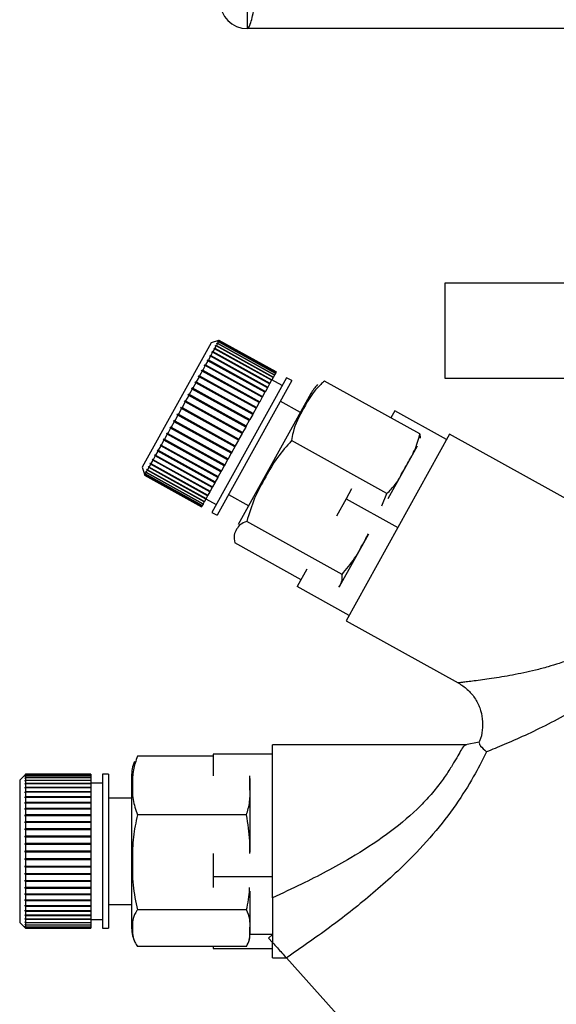
# Paper-space layout 'Blatt2' of a CAD drawing. Units: millimetres. Extents: x 0 to 420, y 0 to 297.
# Drawn here: x 112 to 116, y 139 to 148 of the extents above; entities that cross this region are included whole.
import ezdxf

# ---------------------------------------------------------------- set-up
doc = ezdxf.new("R2010")
doc.units = ezdxf.units.MM
doc.layers.add('1', color=7, linetype='Continuous')
doc.layers.add('DEFAULT', color=179, linetype='Continuous')
doc.styles.add('SLDTEXTSTYLE1', font='TXT', dxfattribs={"width": 0.605})
doc.dimstyles.new('SLDDIMSTYLE1', dxfattribs={"dimtxt": 3.5, "dimasz": 2.5, "dimexe": 0, "dimexo": 0.0625, "dimgap": 0.875, "dimtad": 1, "dimdec": 1, "dimlfac": 10, "dimrnd": 1e-09, "dimzin": 12, "dimdsep": 46, "dimtxsty": 'SLDTEXTSTYLE1', "dimsah": 1, "dimcen": 0.09, "dimadec": 0, "dimazin": 3, "dimtfac": 1, "dimtdec": 1, "dimtofl": 0, "dimtmove": 0, "dimatfit": 3, "dimfxl": 1, "dimfrac": 2, "dimtolj": 1, "dimtzin": 12, "dimarcsym": 0})
doc.dimstyles.new('SLDDIMSTYLE2', dxfattribs={"dimtxt": 3.5, "dimasz": 2.5, "dimexe": 0, "dimexo": 0.0625, "dimgap": 0.875, "dimtad": 1, "dimdec": 1, "dimlfac": 10, "dimrnd": 1e-09, "dimzin": 12, "dimdsep": 46, "dimtxsty": 'SLDTEXTSTYLE1', "dimsah": 1, "dimcen": 0.09, "dimadec": 0, "dimazin": 3, "dimtfac": 1, "dimtdec": 1, "dimtmove": 0, "dimatfit": 0, "dimfxl": 1, "dimfrac": 2, "dimtolj": 1, "dimtzin": 12, "dimarcsym": 0})

# ---------------------------------------------------------------- blocks, each defined once
blk = doc.blocks.new('_D_6')
at = {"layer": '1'}
for p, q in [((130.8859, 142.4029), (130.8859, 117.8815)), ((118.3859, 141.3529), (118.3859, 117.8815)), ((118.3859, 118.8815), (114.3859, 118.8815)), ((118.3859, 118.8815), (130.8859, 118.8815)), ((130.8859, 118.8815), (134.8859, 118.8815))]:
    blk.add_line(p, q, dxfattribs=at)
for points in [[(118.3859, 118.8815), (115.8859, 119.2815), (115.8859, 118.4815)], [(130.8859, 118.8815), (133.3859, 118.4815), (133.3859, 119.2815)]]:
    blk.add_solid(points, dxfattribs=at)
at = {"layer": '1', "insert": (120.6255, 123.3933), "char_height": 3.5, "attachment_point": 1, "style": 'SLDTEXTSTYLE1'}
blk.add_mtext('125', dxfattribs=at)
blk = doc.blocks.new('_D_9')
at = {"color": 7, "linetype": 'Continuous', "lineweight": 0}
for p, q in [((125.9482, 136.4029), (125.9482, 147.6029)), ((121.0709, 136.4029), (126.9482, 136.4029))]:
    blk.add_line(p, q, dxfattribs=at)
for points in [[(125.9482, 147.6029), (125.5482, 145.1029), (126.3482, 145.1029)], [(125.9482, 136.4029), (126.3482, 138.9029), (125.5482, 138.9029)]]:
    blk.add_solid(points, dxfattribs=at)
at = {"color": 7, "linetype": 'Continuous', "lineweight": 0, "insert": (121.4365, 137.9925), "char_height": 3.5, "attachment_point": 1, "rotation": 90, "style": 'SLDTEXTSTYLE1'}
blk.add_mtext('112', dxfattribs=at)
blk = doc.blocks.new('_D_10')
at = {"color": 7, "linetype": 'Continuous', "lineweight": 0}
for p, q in [((138.6712, 139.4029), (138.6712, 147.6029)), ((133.7859, 139.4029), (139.6712, 139.4029))]:
    blk.add_line(p, q, dxfattribs=at)
for points in [[(138.6712, 147.6029), (138.2712, 145.1029), (139.0712, 145.1029)], [(138.6712, 139.4029), (139.0712, 141.9029), (138.2712, 141.9029)]]:
    blk.add_solid(points, dxfattribs=at)
at = {"color": 7, "linetype": 'Continuous', "lineweight": 0, "insert": (134.1595, 140.8293), "char_height": 3.5, "attachment_point": 1, "rotation": 90, "style": 'SLDTEXTSTYLE1'}
blk.add_mtext('82', dxfattribs=at)

psp = doc.layouts.new('Blatt2')

# ---------------------------------------------------------------- linework, layer by layer
at = {"layer": 'DEFAULT', "linetype": 'Continuous', "lineweight": 30}
for p, q in [((113.6159, 147.7529), (113.6159, 147.6029)), ((168.1559, 147.6029), (113.6159, 147.6029)), ((115.2859, 145.4529), (115.2859, 144.6529)), ((117.5884, 145.4529), (115.2859, 145.4529)), ((113.3118, 144.9516), (112.73, 143.9021)), ((113.373, 144.9692), (113.3118, 144.9516)), ((113.365, 144.9444), (113.356, 144.9284)), ((113.3583, 144.9427), (113.3597, 144.9453)), ((113.365, 144.9444), (113.3583, 144.9427)), ((113.3597, 144.9453), (113.3664, 144.947)), ((113.3624, 144.9438), (113.3597, 144.9453)), ((113.846, 144.6778), (113.365, 144.9444)), ((113.3729, 144.9587), (113.3661, 144.9568)), ((113.3661, 144.9568), (113.3671, 144.9586)), ((113.3729, 144.9587), (113.3664, 144.947)), ((113.3664, 144.947), (113.8474, 144.6804)), ((113.3671, 144.9586), (113.3738, 144.9605)), ((113.3689, 144.9576), (113.3671, 144.9586)), ((113.3778, 144.9676), (113.371, 144.9657)), ((113.371, 144.9657), (113.3715, 144.9666)), ((113.3715, 144.9666), (113.3783, 144.9685)), ((113.3724, 144.9661), (113.3715, 144.9666)), ((113.3797, 144.9711), (113.3729, 144.9691)), ((113.3729, 144.9691), (113.373, 144.9691)), ((113.8539, 144.6921), (113.3729, 144.9587)), ((113.373, 144.9692), (113.3797, 144.9711)), ((113.373, 144.9691), (113.373, 144.9692)), ((113.3778, 144.9676), (113.3738, 144.9605)), ((113.3738, 144.9605), (113.8549, 144.6938)), ((113.8588, 144.701), (113.3778, 144.9676)), ((113.3797, 144.9711), (113.3783, 144.9685)), ((113.3783, 144.9685), (113.8593, 144.7019)), ((113.8607, 144.7044), (113.3797, 144.9711)), ((113.3797, 144.9711), (113.8608, 144.7045)), ((113.3243, 144.8712), (113.3087, 144.843)), ((113.318, 144.87), (113.3207, 144.8749)), ((113.3243, 144.8712), (113.318, 144.87)), ((113.3207, 144.8749), (113.3271, 144.8761)), ((113.8061, 144.6058), (113.3207, 144.8749)), ((113.8054, 144.6045), (113.3243, 144.8712)), ((113.3406, 144.9005), (113.3271, 144.8761)), ((113.3271, 144.8761), (113.8081, 144.6094)), ((113.3341, 144.8991), (113.3364, 144.9032)), ((113.3406, 144.9005), (113.3341, 144.8991)), ((113.3364, 144.9032), (113.3429, 144.9046)), ((113.8218, 144.6342), (113.3364, 144.9032)), ((113.8216, 144.6338), (113.3406, 144.9005)), ((113.3542, 144.925), (113.3429, 144.9046)), ((113.3429, 144.9046), (113.8239, 144.638)), ((113.3476, 144.9234), (113.3495, 144.9268)), ((113.3542, 144.925), (113.3476, 144.9234)), ((113.3495, 144.9268), (113.356, 144.9284)), ((113.3531, 144.9247), (113.3495, 144.9268)), ((113.8352, 144.6583), (113.3542, 144.925)), ((113.356, 144.9284), (113.8371, 144.6617)), ((113.2845, 144.7994), (113.2651, 144.7643)), ((113.2845, 144.7994), (113.2785, 144.7987)), ((113.2819, 144.8049), (113.288, 144.8056)), ((113.7673, 144.5359), (113.2819, 144.8049)), ((113.7656, 144.5327), (113.2845, 144.7994)), ((113.3056, 144.8374), (113.288, 144.8056)), ((113.288, 144.8056), (113.769, 144.5389)), ((113.2994, 144.8364), (113.3025, 144.842)), ((113.3056, 144.8374), (113.2994, 144.8364)), ((113.3025, 144.842), (113.3087, 144.843)), ((113.7879, 144.573), (113.3025, 144.842)), ((113.7866, 144.5707), (113.3056, 144.8374)), ((113.3087, 144.843), (113.7897, 144.5763)), ((113.2363, 144.7123), (113.2138, 144.6718)), ((113.2306, 144.7123), (113.2346, 144.7196)), ((113.2363, 144.7123), (113.2306, 144.7123)), ((113.2346, 144.7196), (113.2403, 144.7196)), ((113.72, 144.4506), (113.2346, 144.7196)), ((113.7173, 144.4457), (113.2363, 144.7123)), ((113.2614, 144.7576), (113.2403, 144.7196)), ((113.2403, 144.7196), (113.7214, 144.453)), ((113.2555, 144.7572), (113.2592, 144.764)), ((113.2614, 144.7576), (113.2555, 144.7572)), ((113.2592, 144.764), (113.2651, 144.7643)), ((113.7446, 144.495), (113.2592, 144.764)), ((113.7424, 144.4909), (113.2614, 144.7576)), ((113.2651, 144.7643), (113.7462, 144.4977)), ((113.8588, 144.701), (113.8549, 144.6938)), ((113.8593, 144.7019), (113.8588, 144.701)), ((113.8607, 144.7044), (113.8593, 144.7019)), ((113.8608, 144.7045), (113.8607, 144.7044)), ((113.1814, 144.6134), (113.1568, 144.569)), ((113.1762, 144.6141), (113.1807, 144.6222)), ((113.1814, 144.6134), (113.1762, 144.6141)), ((113.1807, 144.6222), (113.1859, 144.6215)), ((113.6661, 144.3532), (113.1807, 144.6222)), ((113.6625, 144.3467), (113.1814, 144.6134)), ((113.2096, 144.6641), (113.1859, 144.6215)), ((113.1859, 144.6215), (113.667, 144.3548)), ((113.2041, 144.6645), (113.2084, 144.6722)), ((113.2096, 144.6641), (113.2041, 144.6645)), ((113.2084, 144.6722), (113.2138, 144.6718)), ((113.6938, 144.4032), (113.2084, 144.6722)), ((113.6906, 144.3975), (113.2096, 144.6641)), ((113.2138, 144.6718), (113.6949, 144.4052)), ((113.9482, 144.656), (113.318, 143.519)), ((113.992, 144.6317), (113.3617, 143.4947)), ((113.8216, 144.6338), (113.8081, 144.6094)), ((113.8218, 144.6342), (113.8216, 144.6338)), ((113.8239, 144.638), (113.8218, 144.6342)), ((113.8352, 144.6583), (113.8239, 144.638)), ((113.9119, 144.5904), (113.8244, 144.6389)), ((113.8371, 144.6617), (113.8352, 144.6583)), ((113.846, 144.6778), (113.8371, 144.6617)), ((113.8474, 144.6804), (113.846, 144.6778)), ((113.8539, 144.6921), (113.8474, 144.6804)), ((113.8549, 144.6938), (113.8539, 144.6921)), ((113.992, 144.6317), (113.9482, 144.656)), ((115.0744, 144.1819), (114.2693, 144.6281)), ((115.2859, 144.6529), (117.5884, 144.6529)), ((113.1522, 144.5606), (113.1269, 144.5149)), ((113.1471, 144.5618), (113.1518, 144.5702)), ((113.1522, 144.5606), (113.1471, 144.5618)), ((113.1518, 144.5702), (113.1568, 144.569)), ((113.6372, 144.3011), (113.1518, 144.5702)), ((113.6332, 144.294), (113.1522, 144.5606)), ((113.1568, 144.569), (113.6379, 144.3023)), ((113.7656, 144.5327), (113.7462, 144.4977)), ((113.7673, 144.5359), (113.7656, 144.5327)), ((113.769, 144.5389), (113.7673, 144.5359)), ((113.7866, 144.5707), (113.769, 144.5389)), ((113.7879, 144.573), (113.7866, 144.5707)), ((113.7897, 144.5763), (113.7879, 144.573)), ((113.8054, 144.6045), (113.7897, 144.5763)), ((113.8061, 144.6058), (113.8054, 144.6045)), ((113.8081, 144.6094), (113.8061, 144.6058)), ((113.0914, 144.451), (113.0654, 144.404)), ((113.0869, 144.453), (113.0917, 144.4617)), ((113.0914, 144.451), (113.0869, 144.453)), ((113.5725, 144.1844), (113.0914, 144.451)), ((113.0917, 144.4617), (113.0963, 144.4597)), ((113.5771, 144.1927), (113.0917, 144.4617)), ((113.1221, 144.5063), (113.0963, 144.4597)), ((113.0963, 144.4597), (113.5773, 144.1931)), ((113.1173, 144.5079), (113.122, 144.5165)), ((113.1221, 144.5063), (113.1173, 144.5079)), ((113.122, 144.5165), (113.1269, 144.5149)), ((113.6074, 144.2474), (113.122, 144.5165)), ((113.6031, 144.2397), (113.1221, 144.5063)), ((113.1269, 144.5149), (113.6079, 144.2483)), ((114.1533, 144.522), (113.5402, 143.4161)), ((113.7173, 144.4457), (113.6949, 144.4052)), ((113.72, 144.4506), (113.7173, 144.4457)), ((113.7214, 144.453), (113.72, 144.4506)), ((113.7424, 144.4909), (113.7214, 144.453)), ((113.7446, 144.495), (113.7424, 144.4909)), ((113.7462, 144.4977), (113.7446, 144.495)), ((114.0649, 144.3626), (113.895, 144.4568)), ((113.0605, 144.3953), (113.0345, 144.3483)), ((113.0562, 144.3977), (113.061, 144.4065)), ((113.0605, 144.3953), (113.0562, 144.3977)), ((113.5416, 144.1286), (113.0562, 144.3977)), ((113.5416, 144.1286), (113.0605, 144.3953)), ((113.061, 144.4065), (113.0654, 144.404)), ((113.0654, 144.404), (113.5464, 144.1374)), ((113.6906, 144.3975), (113.667, 144.3548)), ((113.6938, 144.4032), (113.6906, 144.3975)), ((113.6949, 144.4052), (113.6938, 144.4032)), ((114.8616, 144.3767), (114.829, 144.3179)), ((115.2989, 144.1343), (114.8616, 144.3767)), ((112.9991, 144.2845), (112.9739, 144.2389)), ((112.9953, 144.2878), (113, 144.2964)), ((112.9991, 144.2845), (112.9953, 144.2878)), ((113.4807, 144.0187), (112.9953, 144.2878)), ((113.4802, 144.0179), (112.9991, 144.2845)), ((113, 144.2964), (113.0039, 144.2931)), ((113.0297, 144.3396), (113.0039, 144.2931)), ((113.0039, 144.2931), (113.4849, 144.0264)), ((113.0256, 144.3424), (113.0304, 144.3511)), ((113.0297, 144.3396), (113.0256, 144.3424)), ((113.511, 144.0734), (113.0256, 144.3424)), ((113.5107, 144.0729), (113.0297, 144.3396)), ((113.0304, 144.3511), (113.0345, 144.3483)), ((113.0345, 144.3483), (113.5155, 144.0816)), ((113.6332, 144.294), (113.6079, 144.2483)), ((113.6372, 144.3011), (113.6332, 144.294)), ((113.6379, 144.3023), (113.6372, 144.3011)), ((113.6625, 144.3467), (113.6379, 144.3023)), ((113.6661, 144.3532), (113.6625, 144.3467)), ((113.667, 144.3548), (113.6661, 144.3532)), ((112.9692, 144.2306), (112.9447, 144.1863)), ((112.9656, 144.2343), (112.9702, 144.2426)), ((112.9692, 144.2306), (112.9656, 144.2343)), ((113.451, 143.9652), (112.9656, 144.2343)), ((113.4503, 143.9639), (112.9692, 144.2306)), ((112.9702, 144.2426), (112.9739, 144.2389)), ((112.9739, 144.2389), (113.4549, 143.9723)), ((113.6031, 144.2397), (113.5773, 144.1931)), ((113.6074, 144.2474), (113.6031, 144.2397)), ((113.6079, 144.2483), (113.6074, 144.2474)), ((112.9125, 144.1282), (112.8902, 144.0879)), ((112.9093, 144.1327), (112.9135, 144.1403)), ((112.9125, 144.1282), (112.9093, 144.1327)), ((113.3947, 143.8636), (112.9093, 144.1327)), ((113.3935, 143.8615), (112.9125, 144.1282)), ((112.9135, 144.1403), (112.9167, 144.1359)), ((112.9403, 144.1783), (112.9167, 144.1359)), ((112.9167, 144.1359), (113.3978, 143.8692)), ((112.9368, 144.1824), (112.9413, 144.1905)), ((112.9403, 144.1783), (112.9368, 144.1824)), ((113.4222, 143.9133), (112.9368, 144.1824)), ((113.4213, 143.9116), (112.9403, 144.1783)), ((112.9413, 144.1905), (112.9447, 144.1863)), ((112.9447, 144.1863), (113.4258, 143.9197)), ((113.5416, 144.1286), (113.5155, 144.0816)), ((113.5464, 144.1374), (113.5416, 144.1286)), ((113.5416, 144.1286), (113.5416, 144.1286)), ((113.5725, 144.1844), (113.5464, 144.1374)), ((113.5771, 144.1927), (113.5725, 144.1844)), ((113.5773, 144.1931), (113.5771, 144.1927)), ((114.7952, 143.6783), (113.9901, 144.1246)), ((115.3239, 144.1793), (114.4512, 142.605)), ((115.0744, 144.1819), (115.0751, 144.1465)), ((116.492, 143.5318), (115.3239, 144.1793)), ((112.8616, 144.0363), (112.8423, 144.0016)), ((112.8588, 144.0415), (112.8625, 144.0482)), ((112.8616, 144.0363), (112.8588, 144.0415)), ((113.3441, 143.7724), (112.8588, 144.0415)), ((113.3426, 143.7697), (112.8616, 144.0363)), ((112.8625, 144.0482), (112.8653, 144.043)), ((112.8862, 144.0807), (112.8653, 144.043)), ((112.8653, 144.043), (113.3463, 143.7764)), ((112.8832, 144.0855), (112.8872, 144.0928)), ((112.8862, 144.0807), (112.8832, 144.0855)), ((113.3686, 143.8165), (112.8832, 144.0855)), ((113.3672, 143.814), (112.8862, 144.0807)), ((112.8872, 144.0928), (112.8902, 144.0879)), ((112.8902, 144.0879), (113.3712, 143.8213)), ((113.5107, 144.0729), (113.4849, 144.0264)), ((113.511, 144.0734), (113.5107, 144.0729)), ((113.5155, 144.0816), (113.511, 144.0734)), ((115.0507, 144.0783), (114.8034, 143.6323)), ((112.8185, 143.9585), (112.803, 143.9307)), ((112.816, 143.9643), (112.819, 143.9698)), ((112.8185, 143.9585), (112.816, 143.9643)), ((113.3014, 143.6953), (112.816, 143.9643)), ((113.2995, 143.6919), (112.8185, 143.9585)), ((112.819, 143.9698), (112.8215, 143.964)), ((112.8389, 143.9955), (112.8215, 143.964)), ((112.8215, 143.964), (113.3025, 143.6974)), ((112.8389, 143.9955), (112.8363, 144.001)), ((113.3217, 143.7319), (112.8363, 144.001)), ((113.32, 143.7288), (112.8389, 143.9955)), ((112.8397, 144.0071), (112.8423, 144.0016)), ((112.8423, 144.0016), (113.3234, 143.735)), ((113.4503, 143.9639), (113.4258, 143.9197)), ((113.451, 143.9652), (113.4503, 143.9639)), ((113.4549, 143.9723), (113.451, 143.9652)), ((113.4802, 144.0179), (113.4549, 143.9723)), ((113.4807, 144.0187), (113.4802, 144.0179)), ((113.4849, 144.0264), (113.4807, 144.0187)), ((112.73, 143.9021), (112.7475, 143.8409)), ((112.7599, 143.8631), (112.7612, 143.8656)), ((112.7612, 143.8656), (112.7633, 143.859)), ((112.7719, 143.8746), (112.7633, 143.859)), ((112.7698, 143.8811), (112.7716, 143.8844)), ((112.7719, 143.8746), (112.7698, 143.8811)), ((112.7734, 143.8791), (112.7698, 143.8811)), ((112.7716, 143.8844), (112.7738, 143.8779)), ((113.253, 143.608), (112.7719, 143.8746)), ((112.7848, 143.8978), (112.7738, 143.8779)), ((112.7738, 143.8779), (113.2548, 143.6113)), ((112.7826, 143.9041), (112.7848, 143.9082)), ((112.7848, 143.8978), (112.7826, 143.9041)), ((113.268, 143.635), (112.7826, 143.9041)), ((112.7848, 143.9082), (112.7871, 143.9019)), ((113.2658, 143.6312), (112.7848, 143.8978)), ((112.8004, 143.9259), (112.7871, 143.9019)), ((112.7871, 143.9019), (113.2681, 143.6352)), ((112.798, 143.9319), (112.8007, 143.9367)), ((112.8004, 143.9259), (112.798, 143.9319)), ((113.2834, 143.6629), (112.798, 143.9319)), ((113.2814, 143.6592), (112.8004, 143.9259)), ((112.8007, 143.9367), (112.803, 143.9307)), ((112.803, 143.9307), (113.2841, 143.664)), ((113.3947, 143.8636), (113.3935, 143.8615)), ((113.3978, 143.8692), (113.3947, 143.8636)), ((113.4213, 143.9116), (113.3978, 143.8692)), ((113.4222, 143.9133), (113.4213, 143.9116)), ((113.4258, 143.9197), (113.4222, 143.9133)), ((112.7475, 143.8409), (112.7495, 143.8341)), ((112.7475, 143.8409), (112.7475, 143.8409)), ((112.7487, 143.8429), (112.7491, 143.8437)), ((112.7506, 143.8362), (112.7487, 143.8429)), ((112.7495, 143.8425), (112.7487, 143.8429)), ((112.7491, 143.8437), (112.7511, 143.837)), ((112.7506, 143.8362), (112.7495, 143.8341)), ((112.7495, 143.8341), (113.2305, 143.5674)), ((113.2317, 143.5695), (112.7506, 143.8362)), ((112.7548, 143.8436), (112.7511, 143.837)), ((112.7511, 143.837), (113.2321, 143.5703)), ((112.7528, 143.8503), (112.7537, 143.852)), ((112.7548, 143.8436), (112.7528, 143.8503)), ((112.7545, 143.8494), (112.7528, 143.8503)), ((112.7537, 143.852), (112.7557, 143.8453)), ((113.2358, 143.577), (112.7548, 143.8436)), ((112.7619, 143.8565), (112.7557, 143.8453)), ((112.7557, 143.8453), (113.2367, 143.5786)), ((112.7619, 143.8565), (112.7599, 143.8631)), ((112.7625, 143.8616), (112.7599, 143.8631)), ((113.2429, 143.5898), (112.7619, 143.8565)), ((112.7633, 143.859), (113.2443, 143.5923)), ((113.3672, 143.814), (113.3463, 143.7764)), ((113.3686, 143.8165), (113.3672, 143.814)), ((113.3712, 143.8213), (113.3686, 143.8165)), ((113.3935, 143.8615), (113.3712, 143.8213)), ((113.3025, 143.6974), (113.3014, 143.6953)), ((113.32, 143.7288), (113.3025, 143.6974)), ((113.3217, 143.7319), (113.32, 143.7288)), ((113.3234, 143.735), (113.3217, 143.7319)), ((113.3426, 143.7697), (113.3234, 143.735)), ((113.3441, 143.7724), (113.3426, 143.7697)), ((113.3463, 143.7764), (113.3441, 143.7724)), ((114.4964, 143.7178), (114.4502, 143.6345)), ((113.2658, 143.6312), (113.2548, 143.6113)), ((113.268, 143.635), (113.2658, 143.6312)), ((113.2669, 143.633), (113.3543, 143.5846)), ((113.2681, 143.6352), (113.268, 143.635)), ((113.2814, 143.6592), (113.2681, 143.6352)), ((113.2834, 143.6629), (113.2814, 143.6592)), ((113.2841, 143.664), (113.2834, 143.6629)), ((113.2995, 143.6919), (113.2841, 143.664)), ((113.3014, 143.6953), (113.2995, 143.6919)), ((113.4587, 143.6697), (113.6286, 143.5755)), ((114.4502, 143.6345), (114.3693, 143.4885)), ((114.4502, 143.6345), (114.8875, 143.3921)), ((114.754, 143.5741), (114.7952, 143.6783)), ((113.2317, 143.5695), (113.2305, 143.5674)), ((113.2321, 143.5703), (113.2317, 143.5695)), ((113.2358, 143.577), (113.2321, 143.5703)), ((113.2367, 143.5786), (113.2358, 143.577)), ((113.2429, 143.5898), (113.2367, 143.5786)), ((113.2443, 143.5923), (113.2429, 143.5898)), ((113.253, 143.608), (113.2443, 143.5923)), ((113.2548, 143.6113), (113.253, 143.608)), ((113.318, 143.519), (113.3617, 143.4947)), ((114.4165, 142.995), (113.6114, 143.4413)), ((114.6393, 143.3362), (114.3921, 142.8902)), ((114.0714, 142.9512), (113.5117, 143.2615)), ((114.1199, 143.0386), (114.0389, 142.8924)), ((114.4762, 142.65), (114.0389, 142.8924)), ((114.4512, 142.605), (115.3975, 142.0804)), ((115.4705, 141.5582), (113.8292, 141.5582)), ((113.8292, 140.2665), (113.8292, 141.5582)), ((115.5731, 141.5794), (115.4585, 141.5582)), ((113.3292, 141.4609), (112.6892, 141.4609)), ((113.8292, 141.479), (113.3292, 141.479)), ((113.3292, 141.479), (113.3292, 141.2956)), ((111.74, 141.3032), (111.695, 141.2582)), ((111.74, 141.3032), (111.745, 141.3082)), ((111.745, 141.3081), (111.74, 141.3032)), ((111.74, 141.3004), (111.745, 141.3053)), ((111.745, 141.3043), (111.74, 141.2994)), ((111.74, 141.3032), (111.74, 141.3032)), ((111.74, 141.3032), (111.74, 141.3032)), ((111.74, 141.2994), (111.74, 141.3004)), ((111.741, 141.3004), (111.74, 141.3004)), ((111.74, 141.2914), (111.745, 141.2963)), ((111.745, 141.2943), (111.74, 141.2894)), ((111.74, 141.2894), (111.74, 141.2914)), ((111.742, 141.2914), (111.74, 141.2914)), ((111.745, 141.3082), (112.295, 141.3082)), ((111.745, 141.3081), (111.745, 141.3053)), ((112.295, 141.3081), (111.745, 141.3081)), ((111.745, 141.3053), (112.295, 141.3053)), ((111.745, 141.3043), (111.745, 141.2963)), ((112.295, 141.3043), (111.745, 141.3043)), ((111.745, 141.2963), (112.295, 141.2963)), ((111.745, 141.2943), (111.745, 141.2811)), ((112.295, 141.2943), (111.745, 141.2943)), ((112.295, 141.3082), (112.295, 141.3081)), ((112.295, 141.3081), (112.295, 141.3053)), ((112.295, 141.3053), (112.295, 141.3043)), ((112.295, 141.3043), (112.295, 141.2963)), ((112.295, 141.2963), (112.295, 141.2943)), ((112.295, 141.2943), (112.295, 141.2811)), ((112.445, 141.3082), (112.395, 141.3082)), ((112.395, 141.3082), (112.395, 140.0082)), ((112.445, 141.3082), (112.445, 140.0082)), ((112.6392, 141.2904), (112.6392, 140.0259)), ((111.695, 141.2582), (111.695, 140.0582)), ((111.74, 141.2763), (111.745, 141.2811)), ((111.745, 141.2781), (111.74, 141.2734)), ((111.74, 141.2734), (111.74, 141.2763)), ((111.743, 141.2763), (111.74, 141.2763)), ((111.74, 141.2552), (111.745, 141.2598)), ((111.745, 141.256), (111.74, 141.2514)), ((111.74, 141.2514), (111.74, 141.2552)), ((111.7442, 141.2552), (111.74, 141.2552)), ((111.74, 141.2284), (111.745, 141.2328)), ((111.74, 141.2237), (111.74, 141.2284)), ((112.295, 141.2284), (111.74, 141.2284)), ((111.745, 141.2281), (111.74, 141.2237)), ((111.745, 141.2811), (112.295, 141.2811)), ((111.745, 141.2781), (111.745, 141.2598)), ((112.295, 141.2781), (111.745, 141.2781)), ((111.745, 141.2598), (112.295, 141.2598)), ((111.745, 141.256), (111.745, 141.2328)), ((112.295, 141.256), (111.745, 141.256)), ((111.745, 141.2328), (112.295, 141.2328)), ((111.745, 141.2281), (111.745, 141.2003)), ((112.295, 141.2281), (111.745, 141.2281)), ((112.295, 141.2811), (112.295, 141.2781)), ((112.295, 141.2781), (112.295, 141.2598)), ((112.295, 141.2598), (112.295, 141.256)), ((112.295, 141.256), (112.295, 141.2328)), ((112.395, 141.2332), (112.295, 141.2332)), ((112.295, 141.2328), (112.295, 141.2284)), ((112.295, 141.2284), (112.295, 141.2281)), ((112.295, 141.2281), (112.295, 141.2003)), ((113.6392, 141.2723), (113.6392, 140.6499)), ((111.74, 141.1962), (111.745, 141.2003)), ((111.74, 141.1906), (111.74, 141.1962)), ((112.295, 141.1962), (111.74, 141.1962)), ((111.745, 141.1947), (111.74, 141.1906)), ((111.74, 141.1587), (111.745, 141.1625)), ((111.74, 141.1523), (111.74, 141.1587)), ((112.295, 141.1587), (111.74, 141.1587)), ((111.745, 141.1562), (111.74, 141.1523)), ((111.745, 141.2003), (112.295, 141.2003)), ((111.745, 141.1947), (111.745, 141.1625)), ((112.295, 141.1947), (111.745, 141.1947)), ((111.745, 141.1625), (112.295, 141.1625)), ((111.745, 141.1562), (111.745, 141.1199)), ((112.295, 141.1562), (111.745, 141.1562)), ((112.295, 141.2003), (112.295, 141.1962)), ((112.295, 141.1962), (112.295, 141.1947)), ((112.295, 141.1947), (112.295, 141.1625)), ((112.295, 141.1625), (112.295, 141.1587)), ((112.295, 141.1587), (112.295, 141.1562)), ((112.295, 141.1562), (112.295, 141.1199)), ((111.74, 141.1164), (111.745, 141.1199)), ((111.74, 141.1093), (111.74, 141.1164)), ((112.295, 141.1164), (111.74, 141.1164)), ((111.745, 141.1128), (111.74, 141.1093)), ((111.74, 141.0697), (111.745, 141.0728)), ((111.74, 141.0619), (111.74, 141.0697)), ((112.295, 141.0697), (111.74, 141.0697)), ((111.745, 141.0651), (111.74, 141.0619)), ((111.745, 141.1199), (112.295, 141.1199)), ((111.745, 141.1128), (111.745, 141.0728)), ((112.295, 141.1128), (111.745, 141.1128)), ((111.745, 141.0728), (112.295, 141.0728)), ((111.745, 141.0651), (111.745, 141.0218)), ((112.295, 141.0651), (111.745, 141.0651)), ((112.295, 141.1199), (112.295, 141.1164)), ((112.295, 141.1164), (112.295, 141.1128)), ((112.295, 141.1128), (112.295, 141.0728)), ((112.295, 141.0728), (112.295, 141.0697)), ((112.295, 141.0697), (112.295, 141.0651)), ((112.295, 141.0651), (112.295, 141.0218)), ((112.6392, 141.1082), (112.445, 141.1082)), ((111.74, 141.019), (111.745, 141.0218)), ((111.74, 141.0107), (111.74, 141.019)), ((112.295, 141.019), (111.74, 141.019)), ((111.745, 141.0134), (111.74, 141.0107)), ((111.74, 140.9649), (111.745, 140.9672)), ((111.74, 140.956), (111.74, 140.9649)), ((112.295, 140.9649), (111.74, 140.9649)), ((111.745, 140.9584), (111.74, 140.956)), ((111.745, 141.0218), (112.295, 141.0218)), ((111.745, 141.0134), (111.745, 140.9672)), ((112.295, 141.0134), (111.745, 141.0134)), ((111.745, 140.9672), (112.295, 140.9672)), ((111.745, 140.9584), (111.745, 140.9097)), ((112.295, 140.9584), (111.745, 140.9584)), ((112.295, 141.0218), (112.295, 141.019)), ((112.295, 141.019), (112.295, 141.0134)), ((112.295, 141.0134), (112.295, 140.9672)), ((112.295, 140.9672), (112.295, 140.9649)), ((112.295, 140.9649), (112.295, 140.9584)), ((112.295, 140.9584), (112.295, 140.9097)), ((113.6097, 140.9658), (112.6892, 140.9658)), ((111.74, 140.9078), (111.745, 140.9097)), ((112.295, 140.9078), (111.74, 140.9078)), ((111.745, 140.9004), (111.74, 140.8985)), ((111.745, 140.9097), (112.295, 140.9097)), ((111.745, 140.9004), (111.745, 140.8497)), ((112.295, 140.9004), (111.745, 140.9004)), ((112.295, 140.9097), (112.295, 140.9078)), ((112.295, 140.9078), (112.295, 140.9004)), ((112.295, 140.9004), (112.295, 140.8497)), ((111.74, 140.8483), (111.745, 140.8497)), ((111.74, 140.8387), (111.74, 140.8483)), ((112.295, 140.8483), (111.74, 140.8483)), ((111.745, 140.8401), (111.74, 140.8387)), ((111.745, 140.8497), (112.295, 140.8497)), ((111.745, 140.8401), (111.745, 140.7879)), ((112.295, 140.8401), (111.745, 140.8401)), ((112.295, 140.8497), (112.295, 140.8483)), ((112.295, 140.8483), (112.295, 140.8401)), ((112.295, 140.8401), (112.295, 140.7879)), ((111.74, 140.787), (111.745, 140.7879)), ((111.74, 140.7771), (111.74, 140.787)), ((112.295, 140.787), (111.74, 140.787)), ((111.745, 140.7781), (111.74, 140.7771)), ((111.74, 140.7244), (111.745, 140.7249)), ((111.74, 140.7144), (111.74, 140.7244)), ((112.295, 140.7244), (111.74, 140.7244)), ((111.745, 140.7149), (111.74, 140.7144)), ((111.745, 140.7879), (112.295, 140.7879)), ((111.745, 140.7781), (111.745, 140.7249)), ((112.295, 140.7781), (111.745, 140.7781)), ((111.745, 140.7249), (112.295, 140.7249)), ((111.745, 140.7149), (111.745, 140.6612)), ((112.295, 140.7149), (111.745, 140.7149)), ((112.295, 140.7879), (112.295, 140.787)), ((112.295, 140.787), (112.295, 140.7781)), ((112.295, 140.7781), (112.295, 140.7249)), ((112.295, 140.7249), (112.295, 140.7244)), ((112.295, 140.7244), (112.295, 140.7149)), ((112.295, 140.7149), (112.295, 140.6612)), ((111.74, 140.6612), (111.745, 140.6612)), ((111.74, 140.6512), (111.74, 140.6612)), ((111.745, 140.6512), (111.74, 140.6512)), ((112.295, 140.6512), (111.74, 140.6512)), ((111.745, 140.6612), (112.295, 140.6612)), ((111.745, 140.6512), (111.745, 140.5974)), ((112.295, 140.6512), (111.745, 140.6512)), ((112.295, 140.6612), (112.295, 140.6512)), ((112.295, 140.6512), (112.295, 140.5974)), ((112.295, 140.6512), (112.295, 140.6512)), ((113.3292, 140.6405), (113.3292, 140.4432)), ((111.74, 140.5979), (111.745, 140.5974)), ((111.74, 140.588), (111.74, 140.5979)), ((111.745, 140.5875), (111.74, 140.588)), ((112.295, 140.588), (111.74, 140.588)), ((111.745, 140.5974), (112.295, 140.5974)), ((111.745, 140.5875), (111.745, 140.5343)), ((112.295, 140.5875), (111.745, 140.5875)), ((112.295, 140.5974), (112.295, 140.588)), ((112.295, 140.588), (112.295, 140.5875)), ((112.295, 140.5875), (112.295, 140.5343)), ((111.74, 140.5353), (111.745, 140.5343)), ((111.74, 140.5255), (111.74, 140.5353)), ((111.745, 140.5245), (111.74, 140.5255)), ((112.295, 140.5255), (111.74, 140.5255)), ((111.74, 140.4738), (111.745, 140.4724)), ((111.74, 140.4643), (111.74, 140.4738)), ((111.745, 140.4628), (111.74, 140.4643)), ((112.295, 140.4643), (111.74, 140.4643)), ((111.745, 140.5343), (112.295, 140.5343)), ((111.745, 140.5245), (111.745, 140.4724)), ((112.295, 140.5245), (111.745, 140.5245)), ((111.745, 140.4724), (112.295, 140.4724)), ((111.745, 140.4628), (111.745, 140.4122)), ((112.295, 140.4628), (111.745, 140.4628)), ((112.295, 140.5343), (112.295, 140.5255)), ((112.295, 140.5255), (112.295, 140.5245)), ((112.295, 140.5245), (112.295, 140.4724)), ((112.295, 140.4724), (112.295, 140.4643)), ((112.295, 140.4643), (112.295, 140.4628)), ((112.295, 140.4628), (112.295, 140.4122)), ((111.74, 140.4141), (111.745, 140.4122)), ((111.74, 140.4049), (111.74, 140.4141)), ((111.745, 140.403), (111.74, 140.4049)), ((112.295, 140.4049), (111.74, 140.4049)), ((111.745, 140.4122), (112.295, 140.4122)), ((111.745, 140.403), (111.745, 140.3544)), ((112.295, 140.403), (111.745, 140.403)), ((112.295, 140.4122), (112.295, 140.4049)), ((112.295, 140.4049), (112.295, 140.403)), ((112.295, 140.403), (112.295, 140.3544)), ((113.8292, 140.4432), (113.3292, 140.4432)), ((113.3292, 140.4432), (113.3292, 140.353)), ((111.74, 140.3568), (111.745, 140.3544)), ((111.74, 140.348), (111.74, 140.3568)), ((111.745, 140.3456), (111.74, 140.348)), ((112.295, 140.348), (111.74, 140.348)), ((111.74, 140.3023), (111.745, 140.2995)), ((111.74, 140.294), (111.74, 140.3023)), ((111.745, 140.2912), (111.74, 140.294)), ((112.295, 140.294), (111.74, 140.294)), ((111.745, 140.3544), (112.295, 140.3544)), ((111.745, 140.3456), (111.745, 140.2995)), ((112.295, 140.3456), (111.745, 140.3456)), ((111.745, 140.2995), (112.295, 140.2995)), ((111.745, 140.2912), (111.745, 140.2481)), ((112.295, 140.2912), (111.745, 140.2912)), ((112.295, 140.3544), (112.295, 140.348)), ((112.295, 140.348), (112.295, 140.3456)), ((112.295, 140.3456), (112.295, 140.2995)), ((112.295, 140.2995), (112.295, 140.294)), ((112.295, 140.294), (112.295, 140.2912)), ((112.295, 140.2912), (112.295, 140.2481)), ((113.6392, 140.3223), (113.6392, 139.9582)), ((111.74, 140.2513), (111.745, 140.2481)), ((111.74, 140.2436), (111.74, 140.2513)), ((111.745, 140.2404), (111.74, 140.2436)), ((112.295, 140.2436), (111.74, 140.2436)), ((111.745, 140.2481), (112.295, 140.2481)), ((111.745, 140.2404), (111.745, 140.2007)), ((112.295, 140.2404), (111.745, 140.2404)), ((112.295, 140.2481), (112.295, 140.2436)), ((112.295, 140.2436), (112.295, 140.2404)), ((112.295, 140.2404), (112.295, 140.2007)), ((112.445, 140.2082), (112.6392, 140.2082)), ((111.74, 140.2042), (111.745, 140.2007)), ((111.74, 140.1972), (111.74, 140.2042)), ((111.745, 140.1936), (111.74, 140.1972)), ((112.295, 140.1972), (111.74, 140.1972)), ((111.74, 140.1615), (111.745, 140.1576)), ((111.74, 140.1552), (111.74, 140.1615)), ((111.745, 140.1513), (111.74, 140.1552)), ((112.295, 140.1552), (111.74, 140.1552)), ((111.745, 140.2007), (112.295, 140.2007)), ((111.745, 140.1936), (111.745, 140.1576)), ((112.295, 140.1936), (111.745, 140.1936)), ((111.745, 140.1576), (112.295, 140.1576)), ((111.745, 140.1513), (111.745, 140.1194)), ((112.295, 140.1513), (111.745, 140.1513)), ((112.295, 140.2007), (112.295, 140.1972)), ((112.295, 140.1972), (112.295, 140.1936)), ((112.295, 140.1936), (112.295, 140.1576)), ((112.295, 140.1576), (112.295, 140.1552)), ((112.295, 140.1552), (112.295, 140.1513)), ((112.295, 140.1513), (112.295, 140.1194)), ((113.6097, 140.1631), (112.6892, 140.1631)), ((111.695, 140.0582), (111.74, 140.0132)), ((111.74, 140.1235), (111.745, 140.1194)), ((111.74, 140.118), (111.74, 140.1235)), ((111.745, 140.1139), (111.74, 140.118)), ((112.295, 140.118), (111.74, 140.118)), ((111.74, 140.0907), (111.745, 140.0863)), ((111.74, 140.0861), (111.74, 140.0907)), ((111.745, 140.0817), (111.74, 140.0861)), ((112.295, 140.0861), (111.74, 140.0861)), ((111.74, 140.0634), (111.745, 140.0588)), ((111.745, 140.055), (111.74, 140.0596)), ((111.7441, 140.0596), (111.74, 140.0596)), ((111.74, 140.0418), (111.745, 140.037)), ((111.74, 140.0389), (111.74, 140.0418)), ((111.745, 140.1194), (112.295, 140.1194)), ((111.745, 140.1139), (111.745, 140.0863)), ((112.295, 140.1139), (111.745, 140.1139)), ((111.745, 140.0863), (112.295, 140.0863)), ((111.745, 140.0817), (111.745, 140.0588)), ((112.295, 140.0817), (111.745, 140.0817)), ((111.745, 140.0588), (112.295, 140.0588)), ((111.745, 140.055), (111.745, 140.037)), ((112.295, 140.055), (111.745, 140.055)), ((112.295, 140.1194), (112.295, 140.118)), ((112.295, 140.118), (112.295, 140.1139)), ((112.295, 140.1139), (112.295, 140.0863)), ((112.295, 140.0863), (112.295, 140.0861)), ((112.295, 140.0861), (112.295, 140.0817)), ((112.295, 140.0832), (112.395, 140.0832)), ((112.295, 140.0817), (112.295, 140.0588)), ((112.295, 140.0588), (112.295, 140.055)), ((112.295, 140.055), (112.295, 140.037)), ((111.745, 140.0342), (111.74, 140.0389)), ((111.743, 140.0389), (111.74, 140.0389)), ((111.74, 140.0261), (111.745, 140.0213)), ((111.74, 140.0242), (111.74, 140.0261)), ((111.745, 140.0193), (111.74, 140.0242)), ((111.7419, 140.0242), (111.74, 140.0242)), ((111.74, 140.0166), (111.745, 140.0116)), ((111.74, 140.0156), (111.74, 140.0166)), ((111.745, 140.0107), (111.74, 140.0156)), ((111.7409, 140.0156), (111.74, 140.0156)), ((111.74, 140.0132), (111.745, 140.0082)), ((111.74, 140.0132), (111.74, 140.0132)), ((111.745, 140.037), (112.295, 140.037)), ((111.745, 140.0342), (111.745, 140.0213)), ((112.295, 140.0342), (111.745, 140.0342)), ((111.745, 140.0213), (112.295, 140.0213)), ((111.745, 140.0193), (111.745, 140.0116)), ((112.295, 140.0193), (111.745, 140.0193)), ((111.745, 140.0116), (112.295, 140.0116)), ((111.745, 140.0107), (111.745, 140.0082)), ((112.295, 140.0107), (111.745, 140.0107)), ((111.745, 140.0082), (112.295, 140.0082)), ((112.295, 140.037), (112.295, 140.0342)), ((112.295, 140.0342), (112.295, 140.0213)), ((112.295, 140.0213), (112.295, 140.0193)), ((112.295, 140.0193), (112.295, 140.0116)), ((112.295, 140.0116), (112.295, 140.0107)), ((112.295, 140.0107), (112.295, 140.0082)), ((112.395, 140.0082), (112.445, 140.0082)), ((113.6392, 139.9582), (113.8292, 139.9582)), ((113.8292, 139.9549), (113.7964, 139.9254)), ((113.8292, 139.889), (113.7964, 139.9254)), ((113.8292, 139.7582), (113.8292, 139.889)), ((113.6097, 139.8554), (112.6892, 139.8554)), ((113.3292, 139.8554), (113.3292, 139.8373)), ((113.3292, 139.8373), (113.8292, 139.8373)), ((113.8292, 139.7582), (113.947, 139.7582)), ((113.9464, 139.7588), (116.1384, 137.3244))]:
    psp.add_line(p, q, dxfattribs=at)
for centre, radius, start, end in [((113.6159, 147.8329), 0.23, 180, 270), ((114.4515, 144.3567), 0.341, 135.14822, 151), ((112.9802, 141.2904), 0.341, 158.12988, 180), ((112.9802, 140.0259), 0.341, 180, 201.79035), ((113.4192, 139.9582), 0.22, 344.52969, 0)]:
    psp.add_arc(centre, radius, start, end, dxfattribs=at)
for points, knots in [([(113.6159, 147.6029), (113.6208, 147.6053), (113.6309, 147.6102), (113.6461, 147.6497), (113.6616, 147.7092), (113.6751, 147.7743), (113.6834, 147.8167), (113.6866, 147.8329)], [0, 0, 0, 0, 0.209052, 0.427821, 0.646592, 0.865364, 1, 1, 1, 1]), ([(114.2693, 144.6281), (114.2581, 144.6188), (114.1815, 144.5545), (114.0952, 144.4051), (114.0099, 144.2461), (113.9939, 144.1476), (113.9901, 144.1246)], [0, 0, 0, 0, 0.072828, 0.499865, 0.883122, 1, 1, 1, 1]), ([(113.9901, 144.1246), (113.9489, 144.0783), (113.8652, 143.9844), (113.7696, 143.8157), (113.6715, 143.6398), (113.6315, 143.5078), (113.6114, 143.4413)], [0, 0, 0, 0, 0.235328, 0.476818, 0.736465, 1, 1, 1, 1]), ([(114.7952, 143.6783), (114.8197, 143.7029), (114.8692, 143.7527), (114.9168, 143.837), (114.9699, 143.9337), (115.0347, 144.0402), (115.0611, 144.1345), (115.0744, 144.1819)], [0, 0, 0, 0, 0.176108, 0.35645, 0.500148, 0.748947, 1, 1, 1, 1]), ([(113.6114, 143.4413), (113.5917, 143.4339), (113.5519, 143.4191), (113.5256, 143.3754), (113.4994, 143.3293), (113.5076, 143.2842), (113.5117, 143.2615)], [0, 0, 0, 0, 0.235328, 0.476818, 0.736465, 1, 1, 1, 1]), ([(114.4165, 142.995), (114.4534, 143.0395), (114.5283, 143.1299), (114.5924, 143.2514), (114.6305, 143.3209), (114.6401, 143.3384)], [0, 0, 0, 0, 0.42132, 0.853804, 1, 1, 1, 1]), ([(114.3908, 142.8884), (114.3999, 142.902), (114.4197, 142.9315), (114.4176, 142.9727), (114.4165, 142.995)], [0, 0, 0, 0, 0.459351, 1, 1, 1, 1]), ([(117.1294, 142.5006), (117.0768, 142.4357), (116.9706, 142.3047), (116.7788, 142.1279), (116.5734, 141.9729), (116.3631, 141.841), (116.1567, 141.7295), (115.9618, 141.6359), (115.7818, 141.5567), (115.6844, 141.5171), (115.6365, 141.4977)], [0, 0, 0, 0, 0.128387, 0.259188, 0.389591, 0.517568, 0.642969, 0.765423, 0.884834, 1, 1, 1, 1]), ([(116.6303, 142.4273), (116.5704, 142.39), (116.4814, 142.3345), (116.3516, 142.2804), (116.2539, 142.2449), (116.1515, 142.2137), (116.0514, 142.1874), (115.9511, 142.1646), (115.8245, 142.1394), (115.6776, 142.1152), (115.5512, 142.0982), (115.4746, 142.0889), (115.4154, 142.0823), (115.4047, 142.0812), (115.3975, 142.0805)], [0, 0, 0, 0, 0.123475, 0.183487, 0.25128, 0.312111, 0.381511, 0.446918, 0.512094, 0.640963, 0.765614, 0.827698, 0.885478, 1, 1, 1, 1]), ([(115.3975, 142.0805), (115.4241, 142.0631), (115.4774, 142.0284), (115.5391, 141.9546), (115.5827, 141.8696), (115.6047, 141.7761), (115.6031, 141.6811), (115.5901, 141.6116), (115.5722, 141.5787), (115.5695, 141.5736)], [0, 0, 0, 0, 0.16178, 0.323577, 0.485193, 0.646978, 0.808764, 0.97038, 1, 1, 1, 1]), ([(115.4561, 141.5509), (115.4493, 141.5483), (115.4382, 141.5441), (115.4042, 141.4828), (115.3657, 141.4147), (115.3138, 141.3299), (115.2443, 141.2309), (115.1577, 141.1236), (115.0134, 140.9734), (114.7905, 140.7914), (114.5266, 140.6207), (114.2844, 140.4863), (114.0635, 140.3742), (113.9114, 140.3043), (113.8292, 140.2665)], [0, 0, 0, 0, 0.0890648, 0.1474966, 0.2017079, 0.2601877, 0.3176561, 0.3781859, 0.4410196, 0.5730009, 0.7119973, 0.8031985, 0.8937705, 1, 1, 1, 1]), ([(115.5757, 141.5703), (115.5771, 141.5637), (115.5801, 141.549), (115.6164, 141.516), (115.6365, 141.4977)], [0, 0, 0, 0, 0.446449, 1, 1, 1, 1]), ([(112.6892, 141.4609), (112.6756, 141.4226), (112.6479, 141.3448), (112.6461, 141.2219), (112.6455, 141.0944), (112.6746, 141.0089), (112.6892, 140.9658)], [0, 0, 0, 0, 0.235328, 0.476818, 0.736465, 1, 1, 1, 1]), ([(115.6365, 141.4976), (115.607, 141.4386), (115.5463, 141.3173), (115.4022, 141.0792), (115.2143, 140.8305), (114.9648, 140.5591), (114.6605, 140.2839), (114.3085, 140.008), (114.068, 139.8424), (113.9464, 139.7588)], [0, 0, 0, 0, 0.1135137, 0.2332211, 0.3582448, 0.4862919, 0.6576404, 0.8269889, 1, 1, 1, 1]), ([(113.6097, 140.9658), (113.6204, 141.0019), (113.6421, 141.0749), (113.6388, 141.1856), (113.6383, 141.2594), (113.6381, 141.2956)], [0, 0, 0, 0, 0.331264, 0.671307, 1, 1, 1, 1]), ([(112.6892, 140.9658), (112.6756, 140.9036), (112.6479, 140.7776), (112.6461, 140.5784), (112.6455, 140.3715), (112.6746, 140.2329), (112.6892, 140.1631)], [0, 0, 0, 0, 0.235328, 0.476818, 0.736465, 1, 1, 1, 1]), ([(113.6385, 140.6405), (113.6389, 140.6749), (113.6403, 140.7841), (113.6222, 140.892), (113.6097, 140.9658)], [0, 0, 0, 0, 0.315299, 1, 1, 1, 1]), ([(113.6097, 140.1631), (113.6221, 140.2214), (113.6354, 140.2844), (113.6362, 140.3483), (113.6363, 140.353)], [0, 0, 0, 0, 0.9266135, 1, 1, 1, 1]), ([(113.8292, 140.2664), (113.8292, 140.2037), (113.8292, 140.0818), (113.8292, 139.952), (113.8292, 139.889)], [0, 0, 0, 0, 0.515007, 1, 1, 1, 1]), ([(112.6892, 140.1631), (112.684, 140.1558), (112.6481, 140.1059), (112.6451, 140.0137), (112.6476, 139.9173), (112.6813, 139.8672), (112.6892, 139.8554)], [0, 0, 0, 0, 0.072828, 0.499865, 0.883122, 1, 1, 1, 1]), ([(113.6097, 139.8554), (113.6192, 139.8733), (113.6384, 139.9094), (113.6391, 139.9611), (113.6387, 140.0201), (113.6437, 140.0866), (113.6211, 140.1375), (113.6097, 140.1631)], [0, 0, 0, 0, 0.176108, 0.35645, 0.500148, 0.748947, 1, 1, 1, 1]), ([(113.8292, 139.889), (113.8573, 139.8577), (113.9042, 139.8057), (113.9344, 139.7722), (113.9464, 139.7588)], [0, 0, 0, 0, 0.600499, 1, 1, 1, 1])]:
    psp.add_open_spline(points, degree=3, knots=knots, dxfattribs=at)
for points in [[(113.2785, 144.7987), (113.2791, 144.7998), (113.2802, 144.8018), (113.2813, 144.8039), (113.2819, 144.8049)], [(112.8363, 144.001), (112.8368, 144.002), (112.838, 144.0041), (112.8391, 144.0061), (112.8397, 144.0071)], [(111.74, 140.8985), (111.74, 140.9001), (111.7399, 140.9032), (111.74, 140.9062), (111.74, 140.9078)], [(111.74, 140.0596), (111.74, 140.0602), (111.7399, 140.0615), (111.74, 140.0628), (111.74, 140.0634)]]:
    psp.add_open_spline(points, degree=3, dxfattribs=at)

# ---------------------------------------------------------------- dimensions: what is measured, and where the dimension line sits
at = {"color": 7, "linetype": 'Continuous', "lineweight": 0}
for base, p1, picture, middle in [((125.9482, 147.6029), (120.0709, 136.4029), '_D_9', (125.9482, 142.0029)), ((138.6712, 147.6029), (132.7859, 139.4029), '_D_10', (138.6712, 143.5029))]:
    dim = psp.add_linear_dim(base=base, p1=p1, p2=(113.6159, 147.6029), angle=90, dimstyle='SLDDIMSTYLE1', dxfattribs=at)
    dim.commit()
    dim.dimension.update_dxf_attribs({"geometry": picture, "text_midpoint": middle, "dimtype": 160})
at = {"layer": '1'}
dim = psp.add_linear_dim(base=(130.8859, 118.8815), p1=(118.3859, 142.3529), p2=(130.8859, 143.4029), dimstyle='SLDDIMSTYLE2', dxfattribs=at)
dim.commit()
dim.dimension.update_dxf_attribs({"geometry": '_D_6', "text_midpoint": (124.6359, 118.8815), "dimtype": 160})

doc.saveas('drawing.dxf')
